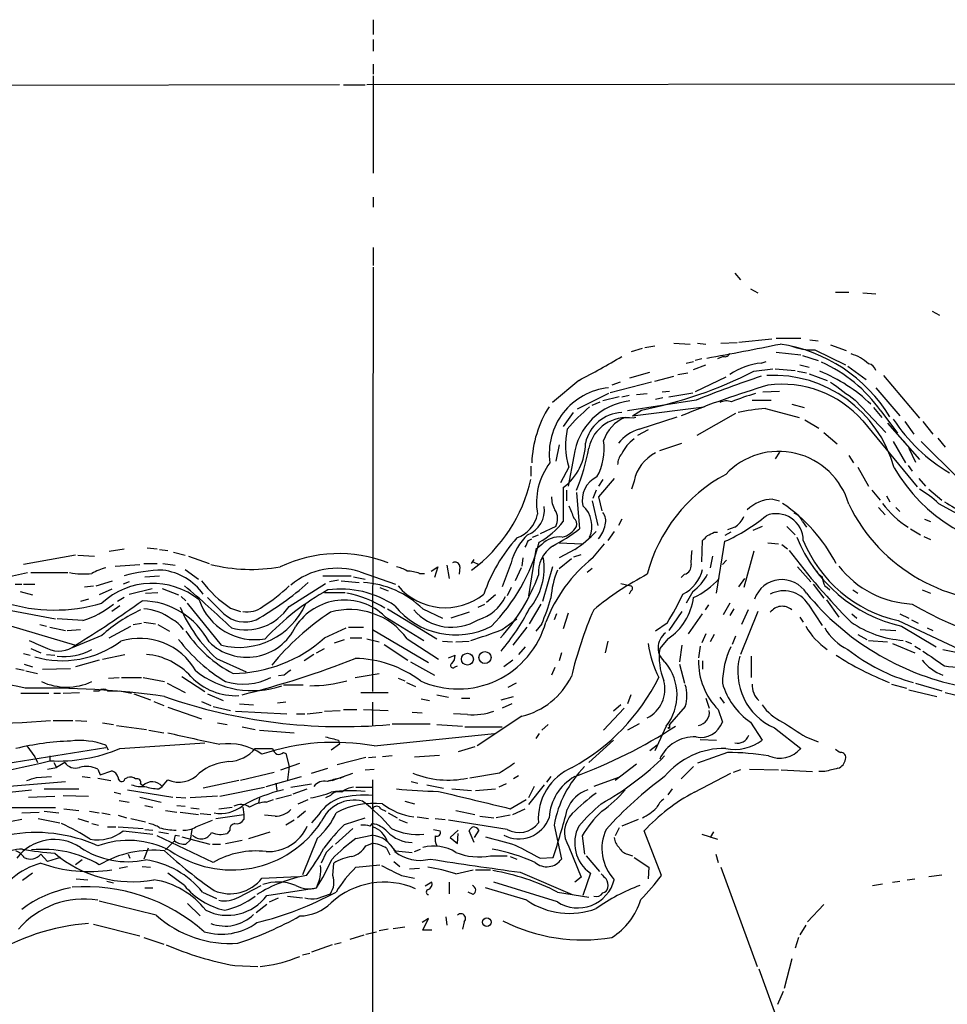
# Model space of a CAD drawing. Extents: x 7 to 979, y 21 to 901.
# Drawn here: x 136 to 231, y 514 to 615 of the extents above; entities that cross this region are included whole.
import ezdxf

# ---------------------------------------------------------------- set-up
doc = ezdxf.new("R2010")
doc.units = 0
doc.header["$MEASUREMENT"] = 0
doc.layers.add('MAIN', color=5, linetype='CONTINUOUS')

msp = doc.modelspace()

# ---------------------------------------------------------------- linework, layer by layer
at = {"layer": 'MAIN'}
for p, q in [((172.1273, 614.934), (172.1273, 613.41)), ((172.1273, 612.902), (172.1273, 611.7166)), ((172.1273, 610.362), (172.1273, 609.346)), ((172.1273, 609.1766), (172.1273, 599.186)), ((168.656, 608.2453), (103.378, 608.1606)), ((169.0793, 608.2453), (171.2807, 608.2453)), ((255.8627, 608.33), (171.45, 608.2453)), ((172.1273, 596.7306), (172.1273, 595.7146)), ((172.1273, 591.566), (172.1273, 589.7033)), ((172.1273, 589.534), (172.0427, 546.0153)), ((209.2113, 588.9413), (209.804, 588.264)), ((210.82, 587.3326), (211.582, 586.9093)), ((219.5407, 586.994), (220.8953, 586.994)), ((222.3347, 586.9093), (223.6893, 586.8246)), ((229.4467, 585.0466), (230.2087, 584.6233)), ((207.772, 581.7446), (209.4653, 581.8293)), ((213.0213, 582.168), (209.6347, 581.8293)), ((213.4447, 582.2526), (215.9847, 582.2526)), ((216.916, 582.0833), (217.7627, 581.9986)), ((198.628, 580.898), (199.7287, 581.2366)), ((199.9827, 581.3213), (200.9987, 581.4906)), ((202.946, 581.7446), (204.6393, 581.66)), ((205.4013, 581.7446), (206.248, 581.66)), ((213.4447, 580.8133), (215.9847, 580.5593)), ((217.424, 581.0673), (220.5567, 579.5433)), ((219.0327, 581.5753), (220.6413, 580.9826)), ((204.216, 579.7126), (204.978, 579.882)), ((205.8247, 580.136), (205.1473, 579.9666)), ((208.026, 580.39), (207.4333, 580.136)), ((211.9207, 579.7126), (212.4287, 579.882)), ((216.154, 580.4746), (217.7627, 579.9666)), ((198.4587, 578.1886), (200.4907, 578.7813)), ((204.978, 579.0353), (206.248, 579.5433)), ((211.1587, 578.866), (213.106, 579.12)), ((213.36, 579.12), (215.392, 578.9506)), ((215.646, 578.866), (216.5773, 578.6966)), ((215.9, 579.5433), (216.8313, 579.2893)), ((220.8107, 579.374), (222.6733, 578.0193)), ((193.2093, 577.9346), (190.5, 575.6486)), ((200.66, 577.7653), (196.4267, 576.6646)), ((197.4427, 577.7653), (196.596, 577.4266)), ((200.9987, 577.85), (202.946, 578.358)), ((203.3693, 578.5273), (204.3853, 578.6966)), ((208.28, 578.2733), (205.1473, 576.7493)), ((216.8313, 578.612), (218.694, 577.9346)), ((224.4513, 578.4426), (228.1767, 574.04)), ((201.7607, 576.7493), (202.5227, 576.834)), ((212.09, 576.7493), (213.7833, 576.834)), ((223.6893, 577.1726), (226.1447, 574.294)), ((196.2573, 576.58), (193.04, 574.9713)), ((197.358, 576.2413), (195.6647, 575.818)), ((197.612, 576.2413), (198.374, 576.4106)), ((205.232, 575.9026), (198.2047, 574.802)), ((199.136, 576.4953), (200.2367, 576.58)), ((201.8453, 576.1566), (201.0833, 575.9873)), ((202.438, 576.2413), (204.8933, 576.6646)), ((210.9893, 575.9026), (212.9367, 575.9026)), ((221.5727, 575.9026), (224.7053, 572.6006)), ((194.564, 575.3946), (195.4107, 575.7333)), ((198.7127, 574.294), (206.0787, 575.2253)), ((198.7127, 574.294), (199.644, 574.8866)), ((212.344, 575.056), (215.8153, 574.1246)), ((215.0533, 575.4793), (216.3233, 575.1406)), ((223.4353, 575.1406), (224.282, 574.1246)), ((224.1973, 574.802), (225.8907, 572.516)), ((192.6167, 574.6326), (191.6007, 573.1933)), ((199.0513, 574.1246), (198.7973, 574.04)), ((199.39, 572.9393), (203.2847, 574.2093)), ((209.296, 574.548), (205.3167, 572.262)), ((216.408, 573.8706), (217.8473, 573.024)), ((222.3347, 573.786), (227.9227, 567.0126)), ((200.3213, 572.8546), (199.2207, 572.262)), ((224.8747, 573.532), (228.1767, 569.8066)), ((226.6527, 573.7013), (227.584, 572.4313)), ((228.5153, 573.7013), (229.5313, 572.4313)), ((218.3553, 572.6006), (219.71, 571.4153)), ((226.314, 571.9233), (226.6527, 571.5846)), ((230.0393, 572.008), (230.8013, 571.0766)), ((191.1773, 571.3306), (190.8387, 569.6373)), ((201.5067, 570.738), (203.7927, 571.5)), ((225.4673, 571.6693), (226.7373, 569.468)), ((227.076, 570.992), (227.7533, 569.5526)), ((228.346, 571.6693), (232.156, 567.8593)), ((192.7013, 570.1453), (192.1087, 567.0973)), ((213.7833, 570.5686), (213.36, 569.8913)), ((220.8953, 570.23), (221.4033, 569.468)), ((188.2987, 569.1293), (188.2987, 568.1133)), ((192.1933, 569.0446), (191.3467, 567.436)), ((221.8267, 569.0446), (222.9273, 567.0973)), ((226.9913, 569.214), (227.4147, 568.6213)), ((196.85, 567.8593), (195.2413, 565.9966)), ((195.6647, 567.7746), (195.2413, 567.0973)), ((228.092, 567.8593), (228.7693, 567.0973)), ((191.6007, 566.928), (191.6007, 563.4566)), ((191.9393, 566.674), (191.9393, 565.5733)), ((194.9873, 566.674), (194.6487, 565.8273)), ((198.882, 567.6053), (198.628, 566.7586)), ((223.266, 566.674), (224.1127, 565.658)), ((229.108, 566.7586), (230.4627, 565.658)), ((192.9553, 566.42), (193.294, 562.6946)), ((195.2413, 565.9966), (195.58, 564.5573)), ((213.106, 565.7426), (213.7833, 565.5733)), ((224.79, 566.0813), (225.1287, 565.4886)), ((194.564, 565.5733), (195.1567, 563.0333)), ((223.9433, 564.896), (224.6207, 564.134)), ((225.7213, 564.896), (226.1447, 564.4726)), ((230.124, 565.3193), (233.172, 563.626)), ((197.612, 563.7106), (197.2733, 563.0333)), ((228.6847, 563.7106), (229.2773, 563.4566)), ((190.8387, 562.9486), (189.23, 562.1866)), ((209.2113, 562.864), (208.4493, 562.61)), ((212.0053, 562.9486), (211.074, 562.5253)), ((214.5453, 562.9486), (215.392, 562.102)), ((216.154, 563.4566), (216.5773, 562.864)), ((227.2453, 562.6946), (228.2613, 562.102)), ((188.0447, 561.5093), (188.3833, 561.6786)), ((188.468, 561.848), (189.0607, 562.102)), ((196.85, 562.4406), (196.1727, 561.5093)), ((207.0947, 562.356), (207.4333, 562.356)), ((208.788, 562.356), (208.1953, 562.0173)), ((228.6, 561.9326), (229.2773, 561.594)), ((145.034, 560.4086), (146.558, 560.6626)), ((148.9287, 560.7473), (149.9447, 560.6626)), ((189.3993, 561.086), (188.8067, 560.578)), ((191.1773, 561.2553), (193.548, 561.1706)), ((194.6487, 559.7313), (195.834, 561.1706)), ((205.8247, 559.308), (205.9093, 561.5093)), ((207.3487, 556.0906), (208.1953, 561.4246)), ((212.598, 561.2553), (213.6987, 561.1706)), ((214.0373, 561.086), (214.63, 560.6626)), ((141.5627, 559.9853), (136.2287, 559.054)), ((141.8167, 559.9853), (143.51, 559.9006)), ((150.1987, 560.578), (151.0453, 560.4933)), ((151.638, 560.324), (152.8233, 559.9853)), ((153.162, 559.9006), (155.2787, 559.1386)), ((187.452, 559.7313), (187.3673, 558.8846)), ((188.8067, 560.578), (188.0447, 555.8366)), ((189.3147, 559.562), (189.5687, 559.7313)), ((192.786, 560.578), (191.1773, 559.7313)), ((191.1773, 558.6306), (192.4473, 559.6466)), ((192.7013, 559.816), (193.4633, 560.07)), ((206.9253, 559.9006), (206.6713, 558.7153)), ((211.1587, 560.4086), (210.1427, 556.6833)), ((145.6267, 558.8846), (148.1667, 559.054)), ((148.59, 559.1386), (149.9447, 559.1386)), ((150.5373, 559.1386), (151.8073, 558.9693)), ((178.054, 558.3766), (178.7313, 558.8)), ((178.7313, 558.8), (178.3927, 557.6993)), ((179.6627, 558.9693), (179.9167, 557.6146)), ((181.0173, 558.8), (180.9327, 558.038)), ((182.2027, 559.1386), (182.4567, 559.562)), ((182.372, 559.308), (182.9647, 559.054)), ((186.2667, 559.2233), (185.3353, 556.768)), ((187.2827, 558.7153), (186.69, 557.3606)), ((190.5, 558.8), (189.484, 555.244)), ((194.564, 558.6306), (194.056, 558.2073)), ((208.3647, 559.4773), (207.9413, 559.054)), ((215.646, 558.8), (217.0007, 557.276)), ((132.6727, 557.3606), (136.652, 558.2073)), ((136.9907, 558.2073), (140.8007, 558.2073)), ((148.6747, 557.784), (150.1987, 557.8686)), ((152.8233, 558.546), (154.178, 557.53)), ((166.9627, 557.8686), (169.8413, 557.8686)), ((170.0953, 557.784), (171.2807, 557.53)), ((170.7727, 558.292), (174.4133, 557.022)), ((176.8687, 558.1226), (177.3767, 558.1226)), ((204.0467, 558.038), (203.708, 557.6993)), ((209.6347, 556.768), (210.2273, 557.6146)), ((135.382, 557.022), (136.0593, 557.022)), ((136.2287, 557.022), (137.414, 557.022)), ((142.494, 556.768), (143.4253, 556.8526)), ((143.6793, 556.8526), (145.3727, 557.3606)), ((147.066, 557.276), (146.4733, 557.022)), ((147.066, 556.006), (149.4367, 556.5986)), ((150.4527, 556.5986), (152.146, 555.9213)), ((163.4913, 554.736), (167.2167, 557.1066)), ((168.5713, 557.4453), (167.64, 557.276)), ((168.8253, 557.3606), (170.688, 557.1913)), ((172.8047, 556.6833), (173.6513, 556.3446)), ((186.2667, 556.6833), (185.8433, 555.8366)), ((197.5273, 557.1066), (198.5433, 556.8526)), ((217.2547, 557.022), (218.3553, 555.5826)), ((218.44, 556.8526), (218.694, 556.6833)), ((218.694, 556.6833), (218.948, 556.4293)), ((135.89, 556.26), (137.16, 555.9213)), ((145.288, 556.514), (144.018, 555.9213)), ((146.558, 555.6673), (145.8807, 555.244)), ((148.7593, 556.0906), (150.0293, 556.1753)), ((152.4, 555.752), (152.908, 555.3286)), ((156.8027, 553.974), (155.1093, 555.6673)), ((167.132, 556.1753), (169.2487, 556.1753)), ((184.658, 555.9213), (183.7267, 555.1593)), ((198.5433, 556.3446), (198.374, 556.006)), ((204.8933, 556.26), (204.216, 555.0746)), ((221.3187, 556.4293), (221.8267, 556.0906)), ((228.4307, 556.4293), (229.2773, 556.0906)), ((142.9173, 555.498), (142.0707, 555.244)), ((146.1347, 554.8206), (145.288, 554.228)), ((156.5487, 550.7566), (153.0773, 555.0746)), ((157.48, 554.5666), (158.496, 554.228)), ((182.88, 554.6513), (183.5573, 554.99)), ((189.3147, 554.99), (188.1293, 552.958)), ((206.502, 554.9053), (206.1633, 554.3973)), ((208.7033, 555.0746), (208.026, 553.8893)), ((216.7467, 554.99), (218.186, 552.7886)), ((218.6093, 555.4133), (219.8793, 553.6353)), ((134.9587, 554.3126), (139.5307, 553.466)), ((173.3127, 553.72), (177.292, 551.2646)), ((173.5667, 554.482), (178.6467, 551.434)), ((177.2073, 554.482), (179.2393, 553.5506)), ((181.9487, 554.1433), (180.086, 553.5506)), ((190.9233, 553.974), (190.6693, 553.3813)), ((192.1087, 554.0586), (191.6007, 552.45)), ((203.7927, 554.228), (202.438, 552.2806)), ((204.47, 551.942), (205.9093, 553.974)), ((209.1267, 554.482), (208.7033, 553.8046)), ((211.582, 554.228), (209.804, 549.8253)), ((210.566, 554.3973), (209.8887, 552.8733)), ((215.9, 553.6353), (216.2387, 553.1273)), ((221.234, 553.974), (221.742, 553.5506)), ((226.1447, 553.974), (227.076, 553.5506)), ((133.604, 553.1273), (141.5627, 550.7566)), ((137.922, 552.8733), (138.5993, 552.704)), ((138.938, 552.6193), (140.5467, 552.2806)), ((142.3247, 553.2966), (139.7, 553.466)), ((145.034, 551.5186), (147.2353, 552.704)), ((147.4893, 552.8733), (148.336, 553.0426)), ((148.59, 553.1273), (149.7753, 552.958)), ((150.0293, 552.8733), (151.2147, 552.196)), ((167.132, 551.5186), (169.3333, 552.5346)), ((169.5873, 552.6193), (171.1113, 552.6193)), ((185.3353, 552.3653), (186.8593, 553.466)), ((187.8753, 552.6193), (186.436, 550.7566)), ((189.3993, 552.958), (188.8067, 552.196)), ((202.2687, 553.0426), (201.0833, 552.196)), ((225.9753, 553.2966), (234.95, 549.0633)), ((226.314, 552.704), (229.87, 550.5873)), ((227.33, 553.3813), (228.0073, 553.0426)), ((228.9387, 552.5346), (229.5313, 552.2806)), ((140.716, 552.2806), (142.0707, 552.3653)), ((144.272, 551.7726), (141.224, 550.5026)), ((169.7567, 551.5186), (170.942, 551.5186)), ((172.0427, 552.3653), (177.8, 548.9786)), ((206.248, 551.942), (205.8247, 551.0106)), ((207.0947, 551.8573), (206.6713, 551.0953)), ((209.296, 551.688), (208.9573, 550.8413)), ((221.8267, 551.8573), (222.758, 551.3493)), ((224.1127, 552.3653), (225.7213, 552.2806)), ((168.148, 551.0106), (169.164, 551.3493)), ((171.45, 551.434), (172.72, 551.0953)), ((173.228, 550.8413), (175.6833, 549.2326)), ((175.5987, 551.434), (178.816, 549.3173)), ((179.2393, 551.18), (180.2553, 551.0953)), ((180.594, 551.0953), (181.9487, 551.18)), ((187.706, 550.5873), (187.0287, 549.8253)), ((196.1727, 551.18), (195.9187, 549.9946)), ((202.3533, 551.434), (201.5067, 550.418)), ((203.7927, 550.7566), (203.5387, 549.0633)), ((205.6553, 550.672), (205.486, 549.4866)), ((222.9273, 551.2646), (224.8747, 551.0953)), ((225.3827, 550.926), (227.6687, 549.9946)), ((226.7373, 551.18), (227.33, 550.926)), ((227.6687, 550.672), (228.2613, 550.3333)), ((136.2287, 549.91), (136.906, 549.7406)), ((136.9907, 550.418), (138.0067, 549.9946)), ((138.5993, 549.8253), (139.446, 549.7406)), ((144.3567, 549.3173), (146.6427, 549.8253)), ((166.0313, 549.8253), (165.0153, 549.148)), ((166.2853, 549.9946), (167.132, 550.418)), ((179.832, 549.4866), (180.5093, 549.7406)), ((191.4313, 549.9946), (191.1773, 549.148)), ((210.9047, 549.656), (210.9047, 547.4546)), ((230.5473, 550.3333), (233.5107, 549.7406)), ((136.3133, 548.8093), (137.16, 548.5553)), ((144.018, 549.2326), (141.5627, 548.5553)), ((156.0407, 549.402), (159.0887, 548.0473)), ((175.9373, 549.0633), (178.3927, 547.7086)), ((180.5093, 548.5553), (180.7633, 548.64)), ((186.436, 549.2326), (185.5047, 548.5553)), ((190.754, 548.4706), (190.4153, 547.7086)), ((203.5387, 548.8093), (204.0467, 546.862)), ((205.9093, 549.148), (205.9093, 548.3013)), ((135.4667, 548.386), (136.3133, 548.2166)), ((136.4827, 548.132), (137.668, 547.878)), ((138.176, 548.3013), (141.0547, 548.386)), ((152.4847, 547.5393), (154.8553, 546.0153)), ((162.9833, 547.7086), (162.3907, 547.624)), ((170.2647, 547.4546), (172.72, 547.878)), ((144.9493, 547.37), (146.05, 547.4546)), ((146.304, 547.4546), (148.336, 547.4546)), ((148.5053, 547.4546), (150.7067, 547.0313)), ((150.9607, 546.862), (152.8233, 545.9306)), ((162.8987, 546.6926), (164.9307, 546.6926)), ((174.6673, 547.37), (175.3447, 547.116)), ((175.514, 546.9466), (176.4453, 546.5233)), ((186.7747, 546.862), (185.928, 546.4386)), ((225.298, 546.7773), (226.822, 546.354)), ((227.7533, 546.862), (230.4627, 546.1)), ((135.9747, 545.846), (138.8533, 545.846)), ((139.3613, 545.846), (140.0387, 545.846)), ((140.2927, 545.846), (141.986, 545.9306)), ((143.4253, 546.1), (144.018, 546.1)), ((144.8647, 546.1), (145.8807, 546.1)), ((146.1347, 546.1), (147.32, 545.846)), ((147.574, 545.7613), (149.2673, 545.1686)), ((155.1093, 545.7613), (156.718, 545.084)), ((170.8573, 545.9306), (173.6513, 545.9306)), ((178.6467, 545.6766), (179.832, 545.4226)), ((185.2507, 545.1686), (186.5207, 545.5073)), ((198.5433, 545.6766), (198.2047, 544.7453)), ((227.076, 546.1846), (229.9547, 545.5073)), ((230.8013, 545.9306), (232.4947, 545.5073)), ((149.606, 544.9993), (150.622, 544.576)), ((154.5167, 544.9993), (155.448, 544.576)), ((155.702, 544.4913), (157.48, 544.068)), ((158.4113, 544.7453), (159.8507, 544.6606)), ((163.1527, 544.9146), (162.306, 544.83)), ((172.0427, 544.9146), (172.0427, 542.4593)), ((177.038, 545.2533), (177.8847, 545.084)), ((181.1867, 545.338), (182.0333, 545.338)), ((186.3513, 544.7453), (185.3353, 544.322)), ((197.5273, 544.6606), (196.7653, 543.9833)), ((204.1313, 544.4913), (202.5227, 542.6286)), ((206.248, 545.338), (206.5867, 544.322)), ((207.6873, 545.4226), (208.1107, 544.83)), ((151.0453, 544.4066), (154.5167, 543.2213)), ((157.988, 543.9833), (163.2373, 543.7293)), ((164.2533, 543.7293), (165.1, 543.7293)), ((165.354, 543.7293), (166.878, 543.8986)), ((167.132, 543.9833), (168.7407, 544.068)), ((169.0793, 544.1526), (170.434, 544.1526)), ((171.1113, 544.1526), (173.6513, 544.068)), ((176.1067, 543.8986), (177.1227, 543.814)), ((181.7793, 543.6446), (180.34, 543.7293)), ((187.3673, 543.4753), (182.7953, 540.4273)), ((197.866, 544.322), (195.7493, 542.036)), ((207.518, 544.1526), (207.9413, 542.8826)), ((139.2767, 543.052), (141.3087, 543.052)), ((141.5627, 543.052), (142.748, 542.9673)), ((144.3567, 542.798), (145.4573, 542.6286)), ((145.796, 542.544), (148.844, 542.1206)), ((156.1253, 542.798), (157.1413, 542.6286)), ((174.0747, 542.7133), (177.9693, 542.7133)), ((178.6467, 542.6286), (181.2713, 542.4593)), ((190.0767, 542.6286), (189.3993, 542.036)), ((199.39, 542.7133), (198.2047, 542.036)), ((202.184, 542.4593), (200.9987, 539.9193)), ((202.5227, 542.4593), (202.5227, 542.6286)), ((210.82, 542.8826), (212.0053, 541.02)), ((149.098, 542.036), (150.622, 541.782)), ((158.6653, 542.3746), (160.02, 542.1206)), ((160.4433, 542.036), (163.9993, 541.782)), ((172.212, 540.4273), (184.5733, 541.6973)), ((181.5253, 542.3746), (185.3353, 542.3746)), ((189.1453, 541.6973), (188.8067, 541.1893)), ((202.5227, 542.29), (202.3533, 542.29)), ((213.2753, 542.29), (215.9847, 540.1733)), ((136.5673, 540.4273), (137.414, 539.3266)), ((144.9493, 540.004), (144.6953, 540.512)), ((146.1347, 540.1733), (154.8553, 540.766)), ((168.656, 540.5966), (167.8093, 540.004)), ((168.5713, 541.02), (168.656, 540.5966)), ((196.7653, 541.02), (194.2253, 538.734)), ((201.2527, 540.512), (200.4907, 539.9193)), ((205.6553, 541.1046), (207.3487, 541.02)), ((216.4927, 541.3586), (217.7627, 540.8506)), ((133.4347, 538.48), (144.6953, 540.258)), ((138.938, 539.4113), (138.938, 538.9033)), ((160.02, 540.1733), (161.798, 540.1733)), ((162.8987, 539.75), (163.1527, 539.6653)), ((163.1527, 539.6653), (163.4913, 538.3106)), ((174.0747, 539.4113), (173.0587, 539.3266)), ((176.3607, 539.3266), (178.9007, 539.496)), ((182.5413, 540.3426), (180.848, 539.8346)), ((208.4493, 539.75), (205.4013, 538.6493)), ((137.414, 539.3266), (137.668, 538.734)), ((139.3613, 538.734), (139.6153, 538.226)), ((140.462, 538.734), (139.6153, 538.226)), ((162.6447, 537.972), (164.592, 538.6493)), ((171.3653, 539.242), (168.402, 538.48)), ((171.6193, 539.242), (172.3813, 539.3266)), ((199.136, 538.5646), (196.9347, 536.8713)), ((138.684, 538.0566), (139.6153, 538.226)), ((143.8487, 538.0566), (144.1027, 537.464)), ((144.1027, 537.464), (145.288, 537.8873)), ((161.9673, 537.718), (158.496, 536.8713)), ((163.4913, 538.3106), (163.322, 536.956)), ((165.7773, 537.6333), (167.4707, 538.1413)), ((167.894, 536.8713), (170.0107, 537.6333)), ((168.7407, 537.1253), (169.2487, 537.3793)), ((171.2807, 537.972), (172.212, 538.0566)), ((185.0813, 537.6333), (182.0333, 537.1253)), ((187.0287, 537.3793), (186.5207, 537.0406)), ((204.978, 538.3106), (203.708, 537.0406)), ((205.0627, 535.686), (208.788, 537.6333)), ((209.804, 537.972), (209.042, 537.718)), ((210.7353, 538.0566), (213.6987, 537.972)), ((213.9527, 537.972), (217.17, 537.8026)), ((218.44, 537.8026), (217.8473, 537.8026)), ((121.5813, 535.178), (140.5467, 536.7866)), ((137.5833, 537.21), (139.1073, 537.2946)), ((142.24, 537.2946), (143.0867, 537.21)), ((143.8487, 537.1253), (145.2033, 536.8713)), ((146.6427, 537.0406), (146.8967, 537.21)), ((148.2513, 536.5326), (148.5053, 536.3633)), ((150.4527, 536.2786), (151.0453, 536.956)), ((158.3267, 536.8713), (154.686, 536.1093)), ((161.1207, 536.2786), (164.7613, 537.2946)), ((162.1367, 536.6173), (162.2213, 535.8553)), ((163.6607, 536.194), (165.7773, 536.5326)), ((167.894, 536.8713), (167.386, 536.7866)), ((168.656, 537.1253), (167.894, 536.8713)), ((172.0427, 536.956), (172.0427, 484.124)), ((176.022, 536.7866), (176.6993, 536.6173)), ((177.6307, 536.448), (179.324, 536.1093)), ((185.7587, 536.5326), (184.9967, 536.194)), ((189.6533, 536.448), (188.0447, 534.416)), ((190.3307, 537.2946), (189.9073, 536.702)), ((197.2733, 537.21), (194.7333, 536.2786)), ((134.7893, 535.686), (137.0753, 535.94)), ((138.3453, 536.0246), (141.9013, 536.0246)), ((140.2927, 535.3473), (142.9173, 535.2626)), ((145.542, 535.686), (146.2193, 535.5166)), ((146.8967, 535.94), (151.5533, 535.178)), ((150.114, 536.0246), (150.4527, 536.2786)), ((156.3793, 535.2626), (160.9513, 536.194)), ((162.1367, 535.0086), (163.7453, 535.432)), ((163.9147, 535.5166), (165.354, 536.0246)), ((167.7247, 535.3473), (167.2167, 535.0933)), ((170.3493, 536.194), (172.0427, 536.194)), ((180.1707, 536.0246), (182.2027, 535.8553)), ((182.626, 535.8553), (184.658, 536.0246)), ((188.6373, 536.2786), (188.0447, 535.0933)), ((202.7767, 536.0246), (202.3533, 535.432)), ((136.7367, 535.178), (139.446, 535.2626)), ((146.05, 534.8393), (147.066, 534.67)), ((148.1667, 535.178), (150.368, 534.67)), ((148.6747, 534.3313), (149.5213, 534.162)), ((151.892, 535.178), (152.908, 535.0933)), ((151.9767, 534.3313), (152.8233, 534.2466)), ((156.1253, 535.2626), (153.3313, 535.0933)), ((160.4433, 535.0933), (160.3587, 534.5853)), ((161.1207, 534.67), (161.8827, 534.924)), ((164.4227, 534.5006), (165.4387, 534.924)), ((175.3447, 534.7546), (176.3607, 534.5006)), ((186.182, 533.9926), (187.7907, 534.924)), ((139.5307, 534.0773), (134.7893, 534.0773)), ((136.0593, 533.5693), (137.8373, 533.654)), ((138.3453, 533.7386), (139.8693, 533.5693)), ((140.3773, 533.9926), (141.9013, 533.8233)), ((143.002, 533.7386), (144.018, 533.5693)), ((144.272, 533.5693), (145.1187, 533.4)), ((150.7913, 533.8233), (151.9767, 533.654)), ((152.3153, 533.654), (154.178, 533.4)), ((153.416, 534.0773), (154.2627, 533.9926)), ((154.3473, 533.4846), (155.448, 533.4)), ((155.956, 532.9766), (158.8347, 533.4)), ((156.2947, 533.9926), (157.6493, 534.162)), ((158.75, 534.162), (158.8347, 533.4)), ((158.8347, 533.4), (158.8347, 532.892)), ((165.1847, 533.7386), (164.338, 533.0613)), ((166.5393, 533.4), (165.7773, 532.5533)), ((172.8893, 533.9926), (173.3973, 533.7386)), ((173.6513, 533.5693), (174.5827, 533.0613)), ((180.594, 533.8233), (182.5413, 533.4)), ((186.436, 533.4), (187.706, 533.9926)), ((136.0593, 532.892), (133.9427, 532.4686)), ((137.7527, 532.9766), (139.954, 532.5533)), ((141.8167, 532.9766), (142.9173, 532.638)), ((143.256, 532.4686), (143.9333, 532.2993)), ((145.9653, 533.3153), (146.812, 533.0613)), ((147.2353, 532.9766), (148.7593, 532.638)), ((153.924, 532.13), (155.6173, 532.8073)), ((162.052, 533.2306), (160.9513, 533.3153)), ((163.9993, 532.8073), (163.1527, 532.2993)), ((169.164, 532.384), (171.2807, 533.0613)), ((171.7887, 532.2146), (172.0427, 532.4686)), ((174.752, 532.892), (175.5987, 532.5533)), ((176.6147, 533.146), (177.8, 532.9766)), ((178.4773, 532.9766), (179.4933, 532.892)), ((185.8433, 531.876), (179.832, 532.8073)), ((183.0493, 533.2306), (184.4887, 533.0613)), ((186.182, 533.3153), (184.7427, 533.0613)), ((199.3053, 532.892), (197.612, 532.2146)), ((144.8647, 532.13), (145.7113, 532.13)), ((145.9653, 532.13), (148.5053, 531.9606)), ((146.4733, 531.7066), (149.5213, 531.368)), ((148.6747, 531.876), (149.5213, 531.7913)), ((150.114, 531.622), (151.13, 531.4526)), ((153.5007, 531.876), (153.3313, 530.7753)), ((157.3953, 531.7913), (157.1413, 531.4526)), ((159.3427, 530.9446), (161.544, 531.622)), ((170.0107, 531.9606), (168.2327, 530.352)), ((178.308, 531.876), (178.9853, 531.7066)), ((180.848, 531.7913), (180.0013, 531.0293)), ((180.7633, 530.4366), (180.848, 531.4526)), ((182.4567, 530.5213), (181.9487, 531.7066)), ((182.9647, 531.7913), (182.4567, 531.0293)), ((190.6693, 532.2993), (191.4313, 528.828)), ((197.358, 532.0453), (196.9347, 531.1986)), ((201.676, 527.1346), (199.898, 531.7066)), ((205.8247, 531.368), (207.4333, 530.86)), ((207.01, 531.622), (206.6713, 531.0293)), ((155.702, 528.4893), (149.9447, 531.1986)), ((151.7227, 530.6906), (150.7913, 529.7593)), ((151.8073, 531.2833), (152.2307, 531.1986)), ((152.4847, 531.114), (155.3633, 530.352)), ((152.908, 530.352), (153.3313, 530.7753)), ((155.6173, 530.352), (156.464, 530.352)), ((156.972, 530.4366), (158.6653, 530.7753)), ((166.37, 530.9446), (164.846, 527.2193)), ((170.3493, 530.9446), (171.958, 531.2833)), ((171.3653, 530.1826), (171.958, 530.4366)), ((173.5667, 530.606), (174.4133, 529.6746)), ((180.0013, 531.0293), (180.7633, 530.4366)), ((193.548, 531.1986), (193.802, 529.336)), ((138.0067, 529.336), (138.684, 528.574)), ((146.9813, 529.336), (147.1507, 528.9126)), ((149.0133, 529.9286), (148.59, 528.828)), ((167.3013, 529.5053), (166.7933, 528.4046)), ((173.482, 529.9286), (173.8207, 529.2513)), ((174.4133, 529.6746), (176.1067, 529.5053)), ((176.3607, 529.59), (176.9533, 529.844)), ((192.1933, 530.098), (193.4633, 526.9653)), ((198.2047, 529.336), (198.7127, 529.1666)), ((207.264, 529.336), (207.518, 528.4893)), ((140.0387, 528.9973), (138.684, 528.574)), ((142.24, 528.7433), (141.5627, 528.2353)), ((167.9787, 527.1346), (168.0633, 528.4046)), ((174.244, 528.574), (174.8367, 528.066)), ((184.15, 529.1666), (185.8433, 529.1666)), ((186.182, 529.082), (186.8593, 528.828)), ((189.23, 528.9126), (190.5847, 528.9973)), ((193.9713, 529.1666), (195.326, 527.558)), ((198.882, 528.9973), (200.406, 527.9813)), ((137.16, 527.3886), (136.144, 526.6266)), ((146.05, 527.8966), (146.8967, 528.066)), ((148.4207, 528.066), (149.2673, 527.9813)), ((152.7387, 526.1186), (151.0453, 527.3886)), ((170.3493, 527.9813), (172.8047, 528.2353)), ((175.8527, 527.812), (176.8687, 527.8966)), ((180.594, 527.304), (182.372, 527.7273)), ((182.626, 527.7273), (184.15, 527.7273)), ((187.198, 527.4733), (192.532, 525.1873)), ((194.3947, 527.3886), (193.6327, 525.1026)), ((200.406, 527.9813), (200.3213, 526.796)), ((207.772, 527.9813), (211.4973, 517.8213)), ((141.6473, 526.796), (142.8327, 526.7113)), ((144.78, 526.542), (145.4573, 526.3726)), ((160.6973, 526.8806), (164.4227, 527.05)), ((175.006, 527.1346), (176.3607, 526.8806)), ((178.1387, 526.4573), (177.4613, 526.034)), ((179.9167, 526.4573), (179.9167, 525.272)), ((191.008, 524.4253), (184.4887, 526.4573)), ((193.4633, 526.9653), (192.786, 526.4573)), ((223.3507, 526.1186), (224.3667, 526.288)), ((225.3827, 526.4573), (226.1447, 526.542)), ((226.9067, 526.7113), (227.6687, 526.796)), ((229.108, 527.05), (230.4627, 527.2193)), ((148.6747, 525.8646), (149.5213, 525.8646)), ((154.6013, 525.4413), (156.0407, 524.764)), ((158.3267, 524.9333), (160.6127, 526.1186)), ((161.2053, 525.1026), (166.2853, 525.8646)), ((166.37, 524.764), (167.7247, 525.272)), ((182.372, 525.1873), (181.864, 525.4413)), ((187.8753, 524.5946), (183.642, 525.8646)), ((191.008, 525.4413), (194.2253, 524.9333)), ((149.86, 523.0706), (144.018, 524.51)), ((153.0773, 524.256), (154.3473, 522.986)), ((161.4593, 524.4253), (162.3907, 524.8486)), ((163.322, 525.018), (164.846, 524.8486)), ((161.2053, 524.1713), (160.1047, 523.3246)), ((218.3553, 524.1713), (216.662, 522.3933)), ((177.8, 522.732), (177.1227, 522.3086)), ((177.2073, 521.5466), (177.8, 522.732)), ((179.578, 522.9013), (179.6627, 522.0546)), ((181.4407, 522.3933), (181.2713, 521.6313)), ((143.4253, 522.1393), (148.1667, 520.954)), ((171.3653, 521.1233), (172.466, 521.3773)), ((173.6513, 521.6313), (172.72, 521.462)), ((174.1593, 521.716), (175.3447, 521.8853)), ((178.1387, 521.5466), (177.2073, 521.5466)), ((216.4927, 522.0546), (215.9, 521.0386)), ((148.59, 520.7846), (150.622, 520.1073)), ((168.148, 520.1073), (168.8253, 520.2766)), ((169.7567, 520.6153), (171.196, 521.0386)), ((215.7307, 520.7846), (215.392, 519.684)), ((167.894, 520.0226), (165.7773, 519.2606)), ((164.084, 518.668), (164.592, 518.8373)), ((164.846, 519.0066), (165.608, 519.176)), ((215.0533, 518.5833), (214.2913, 515.5353)), ((157.9033, 517.906), (160.274, 517.8213)), ((211.6667, 517.5673), (214.5453, 509.6933)), ((213.614, 513.9266), (214.2067, 515.2813))]:
    msp.add_line(p, q, dxfattribs=at)
for centre, radius in [((181.7828, 549.3318), 0.6102), ((183.5817, 549.4958), 0.6209), ((183.767, 522.3487), 0.45)]:
    msp.add_circle(centre, radius, dxfattribs=at)
for centre, radius, start, end in [((151.9138, 885.5483), 310.1394, 280.105775, 281.523069), ((211.4347, 565.7476), 16.0974, 31.712456, 81.305768), ((217.1809, 586.9899), 5.9276, 248.086587, 272.350452), ((159.7002, 643.1935), 73.3593, 297.179564, 301.117593), ((208.1954, 580.8978), 0.5353, 251.551513, 341.575205), ((211.9603, 566.0859), 15.0238, 35.461292, 65.873562), ((220.021, 576.6057), 4.193, 46.120916, 74.38965), ((191.0605, 618.3727), 44.3251, 281.16579, 296.963756), ((212.6026, 572.9023), 6.8444, 95.71784, 124.730044), ((211.7137, 563.4663), 16.6078, 46.330609, 68.01146), ((222.8005, 578.7181), 0.9187, 14.659443, 82.066583), ((248.8133, 467.5216), 116.8151, 108.410349, 111.905651), ((213.1367, 565.5943), 12.8634, 15.167924, 92.777815), ((685.9861, 1211.8452), 787.4661, 233.6310752, 233.8602539), ((196.945, 570.4387), 6.7689, 95.83112, 188.2449), ((237.9865, 491.196), 89.8905, 106.405781, 112.416486), ((214.0917, 566.581), 10.948, 41.155894, 97.841675), ((199.1495, 569.3588), 6.496, 96.104479, 173.045868), ((208.3685, 574.4518), 1.3771, 68.523082, 119.647861), ((216.9758, 556.2188), 21.13, 105.502977, 112.549927), ((199.7881, 569.0991), 11.4108, 147.528577, 178.147355), ((208.5885, 558.6608), 21.8691, 130.761142, 139.238858), ((214.0437, 554.4092), 20.7166, 94.70613, 102.527758), ((197.7917, 570.6375), 3.9991, 92.575434, 167.545007), ((198.075, 570.1704), 3.9364, 79.426839, 167.952718), ((199.3885, 570.582), 3.8233, 112.090271, 162.148908), ((240.4181, 583.8331), 17.9192, 213.452223, 239.132919), ((199.46, 571.3115), 7.6121, 167.652273, 197.325691), ((200.8912, 568.4554), 4.7285, 108.510434, 139.918117), ((190.0163, 570.872), 5.8004, 330.645959, 8.746162), ((200.995, 568.8713), 3.7121, 124.69613, 155.692728), ((188.1999, 571.4859), 5.6868, 306.727837, 0.14206), ((174.7187, 574.3835), 19.7992, 337.083849, 350.136908), ((198.8895, 569.2763), 1.7009, 138.682568, 179.248811), ((202.9563, 566.7707), 4.1589, 116.766518, 168.423396), ((213.7268, 563.1956), 7.4528, 15.877812, 136.956275), ((195.4716, 565.4254), 6.6068, 142.273944, 190.524828), ((240.6683, 577.8255), 17.5243, 210.391031, 267.081348), ((172.73, 571.3134), 15.9658, 306.392244, 347.194127), ((196.159, 565.6694), 2.5975, 114.737859, 193.448289), ((215.913, 554.0099), 16.1856, 118.137747, 165.589336), ((221.8104, 556.1084), 12.4079, 47.931133, 59.130562), ((192.8201, 565.8782), 2.4077, 177.181326, 210.893153), ((213.1443, 561.9712), 3.7716, 90.58184, 134.916212), ((186.9997, 564.6042), 2.6802, 290.995917, 8.073265), ((189.4385, 563.7274), 1.6022, 330.916914, 34.808918), ((509.9298, 691.4233), 341.9398, 201.686812, 201.916007), ((191.7497, 562.989), 2.803, 335.979814, 47.795062), ((204.3019, 551.035), 17.3342, 27.871599, 55.492447), ((236.8341, 572.9773), 17.7199, 205.909408, 275.138955), ((231.9301, 570.7738), 9.3251, 215.798026, 238.019757), ((237.0925, 574.9363), 11.3978, 235.986473, 260.030663), ((185.6961, 564.9062), 3.3512, 290.309717, 348.159948), ((192.2638, 563.2026), 0.7367, 339.830837, 53.567205), ((194.5215, 563.499), 1.4482, 344.746963, 37.870126), ((200.9056, 577.9086), 18.0239, 293.856396, 309.741304), ((207.7951, 565.0069), 2.5686, 303.459923, 336.05948), ((213.478, 561.4957), 2.7608, 0.282253, 112.338255), ((214.7143, 562.8636), 1.557, 22.38634, 67.61366), ((185.6446, 567.8836), 7.4211, 298.145924, 323.377626), ((179.3202, 581.5692), 23.4844, 298.427858, 306.514377), ((191.0228, 563.9843), 2.1925, 282.999905, 331.811456), ((192.8977, 563.6606), 3.0693, 319.77855, 349.817705), ((198.8309, 550.8466), 16.2017, 137.638841, 161.430854), ((192.1916, 557.6755), 6.1238, 133.710449, 165.359445), ((191.193, 559.4244), 2.445, 82.408763, 137.189416), ((186.4331, 570.3183), 11.629, 303.113531, 317.357531), ((79.1633, 688.7633), 179.6055, 314.885409, 315.114591), ((122.086, 731.5266), 189.3282, 296.45046, 296.679656), ((229.7908, 567.6867), 15.3808, 202.309501, 256.935497), ((170.5051, 566.2251), 19.2697, 315.438372, 345.314567), ((18.5204, 645.8607), 189.3506, 333.316974, 333.546117), ((192.356, 558.184), 3.3033, 124.184606, 184.004675), ((228.9206, 566.6664), 13.6904, 202.129138, 257.576461), ((168.5973, 546.1293), 14.0355, 68.894493, 115.476736), ((183.1365, 558.6731), 6.5187, 319.988935, 9.342388), ((204.2834, 547.6252), 15.4721, 128.514703, 159.16886), ((211.2444, 559.3924), 6.5292, 170.292858, 182.970909), ((267.9042, 599.8533), 66.101, 216.544901, 224.982287), ((146.05, 553.3815), 5.5031, 104.250882, 120.511471), ((159.606, 575.7835), 17.2385, 256.042353, 279.866946), ((168.4411, 551.1868), 7.478, 71.832542, 129.736802), ((173.9181, 555.6501), 3.2028, 58.350542, 79.56859), ((180.5094, 558.7832), 0.5082, 1.894503, 120.000795), ((203.8266, 558.9185), 0.9076, 284.034712, 8.58633), ((227.8759, 565.1195), 10.14, 217.943324, 267.393102), ((142.3977, 565.8487), 7.7736, 259.417019, 276.339052), ((150.5964, 544.4098), 14.0516, 90.240982, 106.702212), ((149.7824, 552.453), 6.0555, 35.925949, 82.83872), ((175.4157, 554.1596), 4.221, 69.864971, 87.515164), ((171.2386, 564.3444), 18.9334, 317.357901, 340.271896), ((201.0567, 554.578), 10.7729, 158.871075, 174.649272), ((214.502, 530.4941), 31.0188, 117.380154, 129.591821), ((202.1423, 559.4768), 3.8803, 296.559768, 346.120615), ((201.8045, 560.4497), 5.2052, 306.398997, 332.398181), ((201.8669, 562.6032), 7.6017, 294.158634, 318.985522), ((218.9057, 559.0965), 1.4969, 208.746399, 241.262154), ((220.4439, 557.8994), 2.2608, 182.925809, 207.581728), ((149.4623, 549.4949), 7.6205, 50.954575, 132.929316), ((96.6987, 489.3638), 87.7224, 46.064524, 50.295116), ((163.8609, 564.3025), 11.6406, 216.609028, 236.759203), ((145.2008, 579.8856), 30.4073, 299.349922, 311.725347), ((152.0017, 568.7672), 16.552, 302.037086, 313.959673), ((170.6119, 547.8549), 9.3497, 45.137362, 86.938191), ((179.505, 560.9533), 6.3418, 220.28644, 308.729369), ((198.4376, 556.5986), 0.2751, 292.594233, 67.405767), ((214.0515, 554.5237), 2.9724, 31.813723, 160.865874), ((180.0298, 533.6092), 26.0478, 118.826299, 136.818545), ((168.8103, 546.7177), 9.8036, 55.743566, 97.853713), ((167.6277, 545.7769), 10.4679, 57.106029, 80.152457), ((181.7518, 557.5427), 4.3116, 285.168872, 335.460695), ((173.007, 560.2527), 17.9421, 336.010567, 344.912927), ((181.359, 566.3111), 24.7643, 327.602343, 335.40964), ((199.0888, 556.3884), 5.9332, 303.381257, 353.019197), ((214.2405, 553.3557), 2.992, 33.108483, 117.650176), ((237.8393, 573.5335), 27.5014, 219.364737, 258.2539), ((139.4153, 571.4654), 17.0952, 252.523314, 286.504897), ((80.6549, 649.5478), 116.058, 301.655104, 305.725032), ((139.6352, 562.0161), 9.1249, 287.1422, 309.646468), ((148.2212, 547.3337), 7.9974, 28.057315, 88.570572), ((166.1593, 560.5297), 15.0403, 203.00691, 227.719238), ((159.9494, 557.3386), 6.0037, 198.704142, 280.42725), ((158.3337, 558.0406), 7.4995, 256.230583, 335.997639), ((159.0018, 557.7441), 5.4041, 254.577874, 326.176726), ((159.2158, 556.6828), 2.4986, 259.25582, 308.816667), ((169.1634, 549.4075), 5.9845, 46.104908, 146.575205), ((180.5771, 559.8249), 8.0053, 218.690994, 297.186979), ((214.0723, 553.2336), 1.5221, 49.869085, 143.296486), ((245.297, 585.2355), 35.1364, 239.406792, 266.517521), ((155.1965, 539.5389), 16.4015, 115.052601, 131.764348), ((148.4065, 549.6275), 4.858, 52.199495, 87.835251), ((158.9278, 556.3189), 3.1646, 227.815096, 291.832677), ((182.9322, 531.2285), 27.5019, 123.570402, 140.492623), ((169.7133, 547.126), 7.2936, 36.203413, 105.821953), ((180.1672, 557.7188), 5.116, 220.48383, 302.023072), ((166.3774, 565.8644), 24.55, 320.243465, 332.377701), ((232.0904, 538.135), 40.7433, 156.475535, 166.654745), ((150.0613, 550.6569), 3.1049, 33.381965, 64.78601), ((159.1495, 555.0726), 5.55, 225.777465, 334.737006), ((180.8171, 555.6256), 9.3457, 245.579486, 344.49512), ((222.883, 556.4303), 7.3974, 210.247238, 235.50863), ((223.2638, 555.3524), 5.5865, 210.291135, 243.952791), ((227.2305, 561.9729), 10.7343, 235.492137, 266.008505), ((163.5339, 559.2161), 12.7354, 213.451118, 242.908406), ((157.6081, 562.1536), 14.2762, 270.505292, 311.845215), ((172.0381, 585.9802), 36.1494, 286.190998, 291.582492), ((203.2423, 550.5026), 1.905, 126.869898, 233.130102), ((349.3931, 1016.4951), 511.4941, 245.443526, 245.672719), ((140.2104, 559.1675), 9.9953, 253.753507, 306.953703), ((139.8426, 552.9742), 2.8065, 245.617546, 307.799244), ((148.1706, 544.8504), 6.6235, 29.699388, 107.133574), ((166.1549, 562.1504), 17.6893, 217.632834, 238.726726), ((210.6888, 552.3031), 10.4586, 187.566225, 207.6191), ((217.0074, 546.7603), 9.0667, 155.033042, 179.357305), ((140.3893, 555.7104), 6.0935, 263.504781, 298.063471), ((148.2582, 542.9386), 6.9116, 41.732605, 85.137981), ((179.5235, 549.6438), 0.9905, 310.799562, 5.608144), ((207.9906, 549.5711), 6.539, 172.558392, 202.052471), ((215.7941, 548.0473), 6.2842, 165.167661, 246.370779), ((235.864, 574.5826), 29.6786, 236.828188, 248.618747), ((232.2567, 564.6405), 18.3223, 231.339606, 254.950663), ((610.6157, 1099.7514), 669.3631, 235.1910589, 235.420242), ((134.9449, 639.453), 96.7299, 284.195017, 291.416103), ((170.1307, 538.0819), 11.3209, 52.939705, 89.321801), ((180.2977, 548.6823), 0.2469, 120.959776, 329.02828), ((198.0672, 545.666), 5.2183, 322.083897, 39.405054), ((212.5134, 549.0972), 7.0287, 178.896194, 224.707183), ((232.2211, 552.2651), 4.8542, 218.661467, 249.829528), ((234.8889, 581.812), 33.4333, 262.831281, 268.798758), ((158.0267, 552.0009), 6.416, 224.058449, 272.680054), ((159.7104, 555.3647), 9.2625, 231.339033, 289.021795), ((290.3219, 378.6127), 211.6803, 126.752594, 126.981777), ((185.5047, 551.0105), 7.762, 283.884426, 333.435609), ((131.2364, 526.054), 20.946, 75.733942, 108.387114), ((140.6737, 552.6578), 6.1908, 245.346252, 294.652907), ((158.76, 553.1871), 6.4102, 253.80365, 296.584638), ((165.609, 561.1422), 14.5342, 269.996058, 285.193022), ((182.1512, 557.1222), 21.5598, 298.782595, 333.358411), ((198.7347, 546.2548), 3.3093, 296.992462, 15.083985), ((200.6403, 545.592), 3.6604, 342.500121, 17.498387), ((214.8337, 548.8171), 7.1643, 195.836532, 235.928201), ((213.2524, 546.7005), 2.2644, 178.056371, 225.551076), ((138.2592, 456.4791), 89.8942, 82.040772, 91.186356), ((144.4413, 545.6553), 0.614, 46.405547, 133.587694), ((168.9261, 597.5627), 55.1517, 250.709944, 275.091579), ((216.4403, 547.7915), 5.4288, 215.220281, 244.72029), ((133.5674, 597.0755), 54.2983, 259.254865, 275.766189), ((182.2011, 551.277), 7.644, 266.836801, 287.41354), ((205.2745, 543.8563), 1.3292, 279.155483, 9.164681), ((175.2287, 585.3204), 51.1345, 290.081431, 303.049125), ((202.438, 542.3746), 0.1197, 224.966157, 45), ((287.1726, 542.4593), 84.6501, 179.885408, 180.114592), ((205.7118, 543.6759), 2.3664, 258.302128, 340.41344), ((596.3103, 1134.8001), 704.5809, 237.1505458, 237.3797268), ((233.5463, 900.4221), 368.007, 257.045145, 257.895875), ((209.5325, 541.8998), 1.1784, 254.182833, 341.608103), ((142.2356, 511.4049), 29.554, 92.289998, 103.240265), ((141.9862, 533.0799), 7.9105, 69.972524, 96.762603), ((157.2517, 534.6207), 6.0392, 55.212623, 98.305731), ((168.0932, 517.7205), 23.0773, 79.71887, 108.692156), ((252.5439, 879.839), 349.0698, 255.85116, 256.080343), ((205.0502, 537.4765), 3.8864, 87.318779, 155.751752), ((209.2079, 544.7093), 4.6299, 258.438877, 307.171108), ((139.7602, 555.2697), 16.387, 267.124046, 292.892048), ((157.0405, 542.7454), 3.9361, 273.936273, 319.197085), ((162.8992, 540.5123), 1.1522, 197.110772, 233.960562), ((162.3905, 540.3432), 0.7811, 257.490286, 310.586974), ((180.9203, 560.6332), 29.9223, 299.149828, 314.827367), ((208.1174, 532.2698), 7.9052, 88.821411, 140.532872), ((208.599, 514.9954), 24.7551, 80.50484, 90.346484), ((213.8108, 542.0582), 2.8773, 246.916458, 319.072776), ((304.4446, 666.9192), 152.6259, 236.200557, 236.42974), ((220.1073, 539.2647), 0.4888, 336.855286, 96.885134), ((116.711, 628.3407), 92.158, 274.34808, 283.956417), ((141.5627, 539.4959), 1.3387, 214.690822, 288.434949), ((157.5499, 533.6919), 5.1323, 92.671352, 129.828727), ((439.8662, 157.107), 457.9472, 123.57549, 123.804652), ((219.4616, 539.1912), 1.1015, 287.602583, 353.818923), ((142.6902, 535.6437), 2.6766, 64.35305, 105.253804), ((144.9916, 536.9136), 1.0178, 16.930557, 73.069443), ((152.1863, 539.5165), 2.8032, 245.981478, 317.793407), ((179.8215, 546.5772), 9.6525, 247.908476, 281.702358), ((194.8155, 532.9302), 5.7671, 113.325259, 183.74713), ((201.8964, 530.2704), 11.4089, 135.19247, 169.756377), ((303.7849, 199.3266), 349.0698, 103.922631, 104.151834), ((52.4028, 791.0331), 267.7347, 288.322049, 288.551239), ((146.304, 537.1253), 0.3491, 165.959776, 345.959776), ((147.1506, 536.2785), 0.9655, 52.127098, 105.246791), ((148.3361, 539.0721), 2.814, 248.832676, 276.911105), ((147.8916, 536.6809), 0.3891, 337.594233, 112.405767), ((149.4407, 535.4404), 1.314, 39.633623, 135.385399), ((167.0839, 535.5319), 1.2906, 76.462305, 144.648633), ((170.8936, 525.6359), 11.6894, 100.613091, 107.461657), ((195.3713, 532.7614), 5.2186, 119.696265, 176.705554), ((226.4736, 504.116), 41.2196, 126.397233, 137.66488), ((150.3342, 541.4774), 5.4572, 252.296487, 267.687486), ((166.8404, 519.6208), 16.7885, 103.579003, 118.809672), ((163.6378, 546.5071), 11.5973, 280.205996, 291.081494), ((168.5714, 534.6277), 1.1111, 72.258079, 139.639196), ((169.9002, 521.1552), 14.6805, 84.604127, 98.188333), ((171.2386, 524.2106), 11.1657, 85.870256, 102.927155), ((170.2143, 534.2795), 1.9182, 93.556771, 132.840912), ((179.7228, 588.0169), 52.2542, 264.261509, 269.00566), ((626.9982, 2376.3783), 1894.3875, 256.3149742, 256.5441574), ((195.2272, 532.6897), 3.4271, 108.483588, 159.176268), ((208.1063, 517.9014), 22.0317, 126.545496, 134.983634), ((189.3681, 542.8054), 10.9907, 304.416055, 321.34296), ((214.2527, 518.4175), 19.5616, 118.021143, 137.207517), ((156.459, 537.0979), 3.5921, 259.212792, 309.627892), ((158.5522, 532.8583), 1.5702, 56.128774, 117.849465), ((161.3193, 530.9315), 3.7438, 93.04086, 120.356135), ((170.0421, 531.1237), 4.1775, 108.151296, 146.982112), ((170.1377, 531.2408), 3.6245, 75.801963, 157.326145), ((172.1966, 526.3543), 8.1918, 83.959034, 118.265654), ((160.1474, 520.2477), 18.1331, 40.236191, 53.132314), ((177.2825, 540.0346), 6.9617, 232.647483, 261.68728), ((209.7556, 517.9543), 21.8434, 130.756152, 139.243848), ((203.8769, 532.6382), 3.0674, 129.397568, 152.020577), ((162.0475, 535.4903), 2.2597, 270.1141, 315.554024), ((161.3814, 536.6804), 7.6017, 311.014478, 335.841367), ((172.466, 533.7669), 0.4797, 28.066164, 151.933836), ((112.1008, 554.6668), 82.5751, 341.888783, 345.440042), ((194.4265, 531.5849), 2.6829, 134.921475, 213.656306), ((203.1947, 525.564), 11.1717, 132.969101, 149.710965), ((197.5019, 537.7433), 5.1846, 295.436168, 315.000781), ((129.8182, 509.9503), 24.7643, 57.602342, 65.40964), ((148.5194, 529.3214), 3.1999, 58.345929, 79.582729), ((157.5914, 538.7632), 11.0541, 235.304879, 326.350472), ((157.988, 531.8759), 0.5987, 98.132809, 188.123335), ((158.0867, 533.3013), 0.8527, 257.579062, 331.312851), ((184.7392, 516.8172), 22.0207, 135.015455, 143.457996), ((171.1114, 529.9303), 2.3826, 73.484793, 96.122164), ((171.6051, 529.8859), 2.6195, 41.510204, 80.383416), ((187.0605, 534.1956), 3.3018, 241.888112, 339.907034), ((187.0795, 533.9842), 2.4439, 239.613621, 324.161714), ((137.5409, 516.3129), 15.2367, 65.544437, 100.727763), ((143.8274, 535.0938), 4.2981, 260.076578, 307.995056), ((152.0205, 538.419), 6.629, 254.04843, 268.88927), ((152.6877, 534.1962), 2.4078, 267.181443, 300.893973), ((154.4701, 532.092), 1.1987, 222.427058, 332.434475), ((156.4584, 533.8007), 2.4454, 247.756102, 286.216062), ((161.3246, 533.9875), 4.4022, 267.345253, 336.250934), ((171.3648, 529.9281), 2.3039, 17.112054, 72.887946), ((176.2036, 534.2258), 3.7058, 224.638128, 268.501634), ((176.6943, 537.5332), 6.1941, 244.11339, 275.537371), ((178.6255, 531.5584), 0.3891, 247.613458, 22.386542), ((182.6686, 531.4102), 0.7785, 112.394546, 157.621866), ((182.3859, 531.4664), 0.6637, 29.30697, 91.199962), ((196.5487, 530.4763), 3.7647, 152.501102, 235.100117), ((200.2783, 529.9251), 4.6991, 155.470373, 223.150333), ((139.3861, 526.0564), 4.7816, 55.844661, 143.320866), ((146.9988, 521.4923), 9.2436, 62.274226, 109.924801), ((152.6539, 530.8601), 0.9465, 153.440363, 190.316217), ((152.795, 532.2005), 1.8519, 234.618412, 273.498175), ((183.4764, 513.2345), 22.0447, 126.546623, 134.9796), ((171.6939, 528.4074), 2.888, 24.172385, 84.753123), ((171.7548, 527.2869), 3.1562, 56.822482, 86.308731), ((180.0868, 530.9448), 1.6294, 171.03889, 207.890873), ((396.8426, 1292.6964), 790.8617, 254.3607166, 254.5898977), ((198.318, 531.1283), 1.4713, 183.858111, 229.271992), ((136.2198, 524.6912), 5.1534, 90.842786, 145.060353), ((134.5362, 527.6437), 2.2339, 37.296176, 65.38411), ((142.6062, 567.1537), 37.8652, 260.173614, 265.212571), ((136.9624, 530.1544), 1.3267, 240.708822, 321.91481), ((138.2364, 518.4727), 11.3462, 59.365165, 95.873596), ((147.3725, 538.7404), 12.2347, 229.6188, 280.518594), ((146.9453, 537.4381), 8.882, 236.713921, 281.784603), ((149.5543, 518.7686), 10.9667, 83.968132, 120.31988), ((180.9765, 562.3049), 44.5084, 227.149174, 235.53129), ((160.0624, 520.9114), 8.7429, 83.047471, 119.916556), ((146.3765, 541.12), 23.5059, 323.489295, 331.568395), ((336.9774, 360.4816), 239.4974, 134.881196, 135.110362), ((169.3006, 531.3913), 2.3925, 285.153249, 329.654785), ((176.9109, 532.8489), 4.1579, 231.60834, 284.74714), ((178.3263, 525.93), 4.2339, 57.614333, 105.325265), ((182.9388, 535.2864), 6.2385, 247.922646, 281.195018), ((180.5977, 509.9173), 20.2712, 66.373082, 79.42106), ((526.6403, 1164.5997), 719.6831, 241.8123311, 242.0415103), ((198.515, 530.5918), 1.2936, 206.565051, 256.120598), ((139.9363, 521.2786), 7.3826, 105.151384, 156.215442), ((142.9845, 542.441), 14.8929, 250.473708, 278.897705), ((147.4836, 519.6674), 9.1651, 39.04907, 81.998976), ((145.3587, 539.1431), 24.7839, 327.603756, 335.404973), ((170.5194, 524.5505), 4.5702, 97.460433, 122.508115), ((247.0295, 967.1786), 443.7573, 261.046893, 262.251249), ((189.9256, 529.8672), 1.8295, 228.862685, 325.387442), ((162.7391, 527.7036), 3.9947, 332.589501, 6.424773), ((177.9686, 519.8031), 11.1775, 132.973777, 149.706923), ((427.9998, 1035.6621), 567.9842, 243.320357, 243.549531), ((175.8178, 513.4604), 14.6444, 70.964981, 82.555131), ((180.5555, 505.0902), 22.8784, 62.814578, 80.315928), ((322.7492, 654.0499), 179.6053, 224.885409, 225.114592), ((148.2914, 518.3656), 8.4486, 38.099102, 81.048421), ((157.4397, 529.3477), 4.0864, 246.139159, 322.862017), ((167.7558, 513.0481), 14.3043, 100.010532, 121.935752), ((162.3641, 521.7133), 4.7606, 67.723887, 109.41046), ((165.9887, 526.4574), 2.1021, 325.673406, 18.793517), ((173.2283, 518.4546), 8.0007, 66.290989, 132.634505), ((177.4358, 526.3135), 0.7175, 300.503603, 11.562087), ((193.1007, 527.685), 3.8737, 237.299878, 345.441788), ((195.1563, 526.1608), 1.0587, 343.752784, 36.867733), ((183.9761, 540.2536), 22.0317, 315.016366, 323.454504), ((143.0456, 514.578), 11.4608, 100.003781, 127.559112), ((142.5762, 507.6005), 18.3986, 48.486433, 94.214747), ((158.4747, 530.8293), 7.4224, 219.394611, 257.651039), ((152.1401, 555.3033), 33.9623, 283.709767, 298.445821), ((165.5435, 528.6292), 2.8624, 241.294967, 285.01987), ((177.8, 525.4413), 0.254, 90, 270), ((182.1148, 525.6334), 0.515, 299.9657, 70.428505), ((194.9814, 525.786), 0.807, 252.097111, 327.853887), ((206.0737, 508.1947), 19.1001, 110.212074, 125.48129), ((195.5797, 525.9496), 0.5991, 278.157154, 351.842846), ((142.404, 515.9284), 8.7858, 80.535534, 139.525675), ((157.1629, 528.0808), 5.0211, 243.72277, 323.61942), ((156.8449, 527.5588), 3.0148, 259.484715, 299.43985), ((154.8102, 532.2279), 8.8952, 283.503675, 305.851491), ((164.4991, 527.7045), 4.7195, 271.12792, 314.539007), ((166.0313, 529.2541), 4.5029, 258.063699, 274.313801), ((192.2487, 531.0383), 7.7877, 235.834892, 290.588681), ((192.9717, 526.6168), 6.8666, 301.858029, 343.610695), ((181.1126, 522.7425), 0.4792, 313.215636, 136.792551), ((144.8065, 499.0167), 23.2841, 94.653925, 121.651947), ((157.4296, 531.4692), 11.3064, 227.971881, 274.120422), ((156.5426, 527.297), 6.1792, 253.33637, 306.168148), ((156.9298, 526.0913), 4.1415, 249.035097, 314.852283), ((146.9823, 554.3952), 36.0089, 288.221555, 299.277353), ((193.5904, 538.6743), 18.1404, 243.230842, 279.537042), ((163.929, 550.6357), 33.2798, 246.907275, 259.568375), ((159.5374, 529.8721), 12.0914, 274.699263, 292.08721)]:
    msp.add_arc(centre, radius, start, end, dxfattribs=at)

doc.saveas('drawing.dxf')
